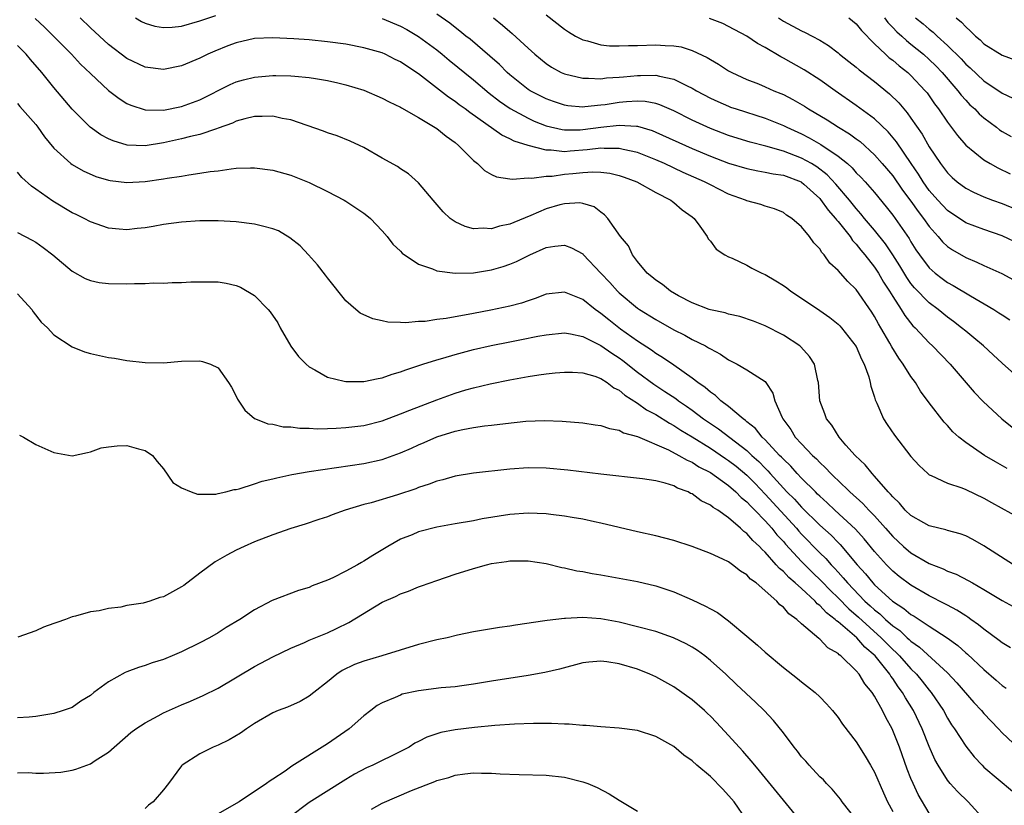
# Model space of a CAD drawing. Units: inches. Extents: x 2592000 to 2595000, y 1497000 to 1500000.
# Drawn here: x 2592061 to 2592169, y 1498187 to 1498273 of the extents above; entities that cross this region are included whole.
import ezdxf

# ---------------------------------------------------------------- set-up
doc = ezdxf.new("R2010")
doc.units = ezdxf.units.IN
doc.header["$MEASUREMENT"] = 0
doc.layers.add('LD25921497_2ft', color=80, linetype='Continuous')

msp = doc.modelspace()

# ---------------------------------------------------------------- linework, layer by layer
at = {"layer": 'LD25921497_2ft'}
for points, elevation in [([(2592171, 1498233.34), (2592169, 1498235.12), (2592168.03, 1498236.03), (2592166.94, 1498237), (2592165.9, 1498237.9), (2592165, 1498238.61), (2592164.54, 1498239), (2592163.67, 1498239.67), (2592163, 1498240.15), (2592161.97, 1498241), (2592161, 1498241.73), (2592159.39, 1498243.39), (2592159, 1498243.87), (2592158.53, 1498244.53), (2592157.78, 1498245.78), (2592157, 1498246.99), (2592156.2, 1498248.2), (2592155, 1498249.7), (2592153.91, 1498251), (2592153.51, 1498251.51), (2592153, 1498252.07), (2592152.25, 1498253), (2592150.75, 1498254.75), (2592149.79, 1498255.79), (2592148.66, 1498256.66), (2592148.08, 1498257), (2592147, 1498257.61), (2592145, 1498258.38), (2592143.08, 1498258.92), (2592141.37, 1498259.37), (2592141, 1498259.48), (2592139, 1498260.1), (2592137, 1498260.85), (2592135, 1498261.77), (2592133, 1498262.78), (2592131.47, 1498263.47), (2592131, 1498263.61), (2592129.83, 1498263.83), (2592129, 1498263.87), (2592127.8, 1498263.8), (2592127, 1498263.72), (2592125.46, 1498263.46), (2592125, 1498263.4), (2592123.22, 1498263.22), (2592123, 1498263.21), (2592121.36, 1498263.36), (2592121, 1498263.41), (2592119.81, 1498263.81), (2592119, 1498264.1), (2592117.24, 1498265), (2592117, 1498265.15), (2592115, 1498266.73), (2592114.7, 1498267), (2592113.86, 1498267.86), (2592112.81, 1498268.81), (2592110.64, 1498270.64), (2592110.17, 1498271), (2592109.53, 1498271.53), (2592109, 1498271.93), (2592108.41, 1498272.41), (2592107, 1498273.4)], 9544), ([(2592062.94, 1498272.94), (2592063.97, 1498271.97), (2592064.96, 1498271), (2592066.92, 1498269), (2592067.92, 1498267.92), (2592069, 1498266.89), (2592071, 1498265.04), (2592072.14, 1498264.14), (2592073, 1498263.61), (2592073.42, 1498263.42), (2592075, 1498262.92), (2592077, 1498262.88), (2592079, 1498263.26), (2592081, 1498264), (2592084.32, 1498265.68), (2592085, 1498265.98), (2592085.79, 1498266.21), (2592087, 1498266.5), (2592089, 1498266.67), (2592089.34, 1498266.66), (2592091, 1498266.65), (2592091.41, 1498266.59), (2592093, 1498266.46), (2592093.67, 1498266.33), (2592095, 1498266.13), (2592096.15, 1498265.85), (2592097, 1498265.66), (2592099, 1498265.05), (2592101, 1498264.2), (2592101.77, 1498263.77), (2592103, 1498263.19), (2592103.11, 1498263.11), (2592105, 1498262.06), (2592107, 1498260.86), (2592108.02, 1498260.02), (2592109, 1498259.31), (2592109.37, 1498259), (2592111, 1498257.34), (2592111.45, 1498257), (2592112.24, 1498256.24), (2592113, 1498255.8), (2592113.55, 1498255.55), (2592115, 1498255.35), (2592115.29, 1498255.29), (2592117, 1498255.45), (2592117.41, 1498255.41), (2592119, 1498255.63), (2592119.64, 1498255.64), (2592121, 1498255.83), (2592121.93, 1498255.93), (2592123, 1498256.04), (2592124.11, 1498256.11), (2592125, 1498256.08), (2592125.97, 1498255.97), (2592127, 1498255.71), (2592127.53, 1498255.53), (2592128.95, 1498255), (2592131, 1498253.85), (2592132.67, 1498253), (2592132.84, 1498252.84), (2592133, 1498252.74), (2592133.91, 1498251.92), (2592135, 1498251.17), (2592135.21, 1498251), (2592135.85, 1498250.15), (2592136.66, 1498249), (2592136.76, 1498248.76), (2592137, 1498248.5), (2592137.63, 1498247.63), (2592138.6, 1498247), (2592139, 1498246.77), (2592139.38, 1498246.62), (2592141, 1498245.85), (2592141.55, 1498245.55), (2592142.65, 1498245), (2592143, 1498244.85), (2592144.16, 1498244.16), (2592145, 1498243.63), (2592145.37, 1498243.37), (2592145.83, 1498243), (2592147, 1498242.25), (2592149, 1498240.89), (2592150.11, 1498240.11), (2592151, 1498239.39), (2592151.2, 1498239.21), (2592151.38, 1498239), (2592153, 1498236.96), (2592153.57, 1498235.57), (2592153.88, 1498235), (2592154.37, 1498233.63), (2592154.53, 1498233), (2592154.6, 1498232.6), (2592155, 1498231.4), (2592155.09, 1498231.09), (2592155.26, 1498230.74), (2592156, 1498229), (2592156.39, 1498228.39), (2592157.21, 1498227.21), (2592159, 1498224.89), (2592159.88, 1498223.88), (2592160.84, 1498223), (2592161, 1498222.87), (2592161.2, 1498222.8), (2592163, 1498221.95), (2592164.56, 1498221.44), (2592165, 1498221.26), (2592167, 1498220.31), (2592167.83, 1498219.83), (2592171, 1498218.08)], 9550), ([(2592169.56, 1498223.56), (2592168.28, 1498224.28), (2592167.07, 1498225), (2592165, 1498226.41), (2592164.25, 1498227), (2592163.59, 1498227.59), (2592163, 1498228.26), (2592162.64, 1498228.64), (2592161, 1498230.78), (2592160.05, 1498232.05), (2592159.48, 1498233), (2592159, 1498233.65), (2592158.16, 1498235), (2592157.66, 1498235.66), (2592156.9, 1498236.9), (2592156.68, 1498237.32), (2592155.7, 1498239), (2592155.43, 1498239.43), (2592155, 1498240.25), (2592154.71, 1498240.71), (2592153, 1498243.18), (2592152.06, 1498244.06), (2592151, 1498245.29), (2592150.1, 1498246.1), (2592149.49, 1498247), (2592149.24, 1498247.24), (2592149, 1498247.67), (2592148.33, 1498248.33), (2592147.86, 1498249), (2592147, 1498250.06), (2592145.93, 1498251), (2592145.36, 1498251.36), (2592145, 1498251.66), (2592144.04, 1498252.04), (2592143, 1498252.33), (2592142.52, 1498252.52), (2592141, 1498252.93), (2592140.86, 1498253), (2592139, 1498253.67), (2592137, 1498254.66), (2592136.36, 1498255), (2592134.03, 1498256.03), (2592131.96, 1498257), (2592131, 1498257.42), (2592129, 1498258.21), (2592127.44, 1498258.56), (2592127, 1498258.68), (2592125.34, 1498258.66), (2592125, 1498258.7), (2592123.5, 1498258.5), (2592121.63, 1498258.37), (2592121, 1498258.31), (2592119.53, 1498258.47), (2592119, 1498258.47), (2592117, 1498258.99), (2592115.48, 1498259.48), (2592115, 1498259.74), (2592114.11, 1498260.11), (2592110.61, 1498262.61), (2592110.12, 1498263), (2592109.46, 1498263.46), (2592109, 1498263.82), (2592108.29, 1498264.29), (2592105, 1498266.85), (2592103.69, 1498267.69), (2592103, 1498268.18), (2592102.44, 1498268.44), (2592101.33, 1498269), (2592101, 1498269.15), (2592099, 1498269.72), (2592097, 1498270.1), (2592095, 1498270.37), (2592093, 1498270.57), (2592091.31, 1498270.69), (2592089, 1498270.81), (2592087, 1498270.73), (2592085, 1498270.27), (2592084.08, 1498269.92), (2592082.65, 1498269.35), (2592081.87, 1498269), (2592081, 1498268.57), (2592079, 1498267.72), (2592077, 1498267.33), (2592075, 1498267.58), (2592073, 1498268.53), (2592071, 1498270.06), (2592069, 1498271.89), (2592067.87, 1498273)], 9548), ([(2592073.95, 1498273), (2592074.61, 1498272.61), (2592075, 1498272.43), (2592076.08, 1498272.08), (2592077, 1498271.93), (2592077.98, 1498271.98), (2592079, 1498272.09), (2592081, 1498272.66), (2592082.75, 1498273.25)], 9546), ([(2592101, 1498272.93), (2592103, 1498272.09), (2592103.71, 1498271.71), (2592105, 1498270.95), (2592107, 1498269.47), (2592107.58, 1498269), (2592108.35, 1498268.35), (2592111, 1498266.21), (2592112.73, 1498264.73), (2592113.86, 1498263.86), (2592115.05, 1498263.05), (2592117, 1498261.98), (2592117.67, 1498261.67), (2592119, 1498261.14), (2592120.74, 1498260.74), (2592121, 1498260.71), (2592122.72, 1498260.72), (2592123, 1498260.74), (2592124.99, 1498261.01), (2592127, 1498261.23), (2592128.9, 1498261.1), (2592129, 1498261.11), (2592130.62, 1498260.62), (2592131, 1498260.47), (2592135, 1498258.66), (2592137, 1498257.83), (2592139, 1498257.07), (2592141, 1498256.46), (2592142.2, 1498256.2), (2592143, 1498256.08), (2592143.88, 1498255.88), (2592145, 1498255.73), (2592146.96, 1498255), (2592147, 1498254.98), (2592147.24, 1498254.76), (2592149, 1498253.16), (2592149.08, 1498253.08), (2592149.9, 1498251.9), (2592150.71, 1498251), (2592150.82, 1498250.82), (2592151, 1498250.64), (2592152.32, 1498249), (2592152.58, 1498248.58), (2592153, 1498248.18), (2592153.51, 1498247.51), (2592153.95, 1498247), (2592155, 1498245.66), (2592155.43, 1498245), (2592156, 1498244), (2592156.66, 1498243), (2592157, 1498242.42), (2592157.93, 1498241), (2592158.33, 1498240.33), (2592159.22, 1498239.22), (2592159.46, 1498239), (2592161, 1498237.34), (2592161.37, 1498237), (2592163.29, 1498235), (2592165.93, 1498231.93), (2592166.91, 1498230.91), (2592168.96, 1498229), (2592170.11, 1498228.11)], 9546), ([(2592113.2, 1498273), (2592114.2, 1498272.2), (2592115, 1498271.49), (2592115.27, 1498271.27), (2592117, 1498269.66), (2592117.74, 1498269), (2592119, 1498267.97), (2592119.59, 1498267.59), (2592120.65, 1498267), (2592121, 1498266.84), (2592123, 1498266.37), (2592123.62, 1498266.38), (2592125, 1498266.3), (2592125.6, 1498266.4), (2592127, 1498266.48), (2592127.46, 1498266.54), (2592129, 1498266.68), (2592129.34, 1498266.66), (2592131, 1498266.7), (2592131.42, 1498266.58), (2592133, 1498266.28), (2592134.46, 1498265.54), (2592135, 1498265.29), (2592135.49, 1498265), (2592137, 1498264.19), (2592137.81, 1498263.81), (2592139, 1498263.29), (2592139.21, 1498263.21), (2592139.82, 1498263), (2592143, 1498261.99), (2592145, 1498261.2), (2592145.38, 1498261), (2592147, 1498260.26), (2592147.83, 1498259.83), (2592149.11, 1498259.11), (2592151, 1498257.84), (2592152.02, 1498257), (2592152.54, 1498256.54), (2592153, 1498256.01), (2592153.51, 1498255.51), (2592153.98, 1498255), (2592155, 1498253.84), (2592156.28, 1498252.28), (2592157, 1498251.36), (2592158.79, 1498248.79), (2592159, 1498248.41), (2592159.55, 1498247.55), (2592159.93, 1498247), (2592161, 1498245.59), (2592161.66, 1498245), (2592162.41, 1498244.41), (2592163, 1498243.98), (2592163.64, 1498243.64), (2592165.51, 1498242.49), (2592168.08, 1498241), (2592168.65, 1498240.65), (2592169, 1498240.4), (2592169.85, 1498239.85)], 9542), ([(2592119, 1498273.31), (2592121, 1498271.75), (2592121.45, 1498271.45), (2592122.22, 1498271), (2592123, 1498270.6), (2592123.51, 1498270.49), (2592125, 1498270.05), (2592125.93, 1498269.93), (2592127, 1498269.91), (2592128.02, 1498269.98), (2592129, 1498269.97), (2592131, 1498270.04), (2592132.04, 1498269.96), (2592133, 1498269.94), (2592133.8, 1498269.8), (2592135, 1498269.43), (2592136.65, 1498268.65), (2592137, 1498268.42), (2592137.9, 1498267.9), (2592139, 1498267.19), (2592139.35, 1498267), (2592141, 1498266.24), (2592142.26, 1498265.74), (2592143, 1498265.43), (2592143.97, 1498265), (2592144.71, 1498264.71), (2592145, 1498264.58), (2592146.05, 1498264.05), (2592147.31, 1498263.31), (2592147.77, 1498263), (2592149.81, 1498261.81), (2592151.05, 1498261), (2592152.27, 1498260.27), (2592153, 1498259.72), (2592153.42, 1498259.42), (2592155, 1498257.97), (2592155.85, 1498257), (2592157, 1498255.65), (2592158.08, 1498254.08), (2592159, 1498252.88), (2592159.77, 1498251.77), (2592160.39, 1498251), (2592161, 1498250.11), (2592161.99, 1498249), (2592162.44, 1498248.44), (2592163, 1498247.91), (2592163.54, 1498247.54), (2592165, 1498246.69), (2592166.21, 1498246.21), (2592167, 1498245.84), (2592168.96, 1498244.96), (2592170.26, 1498244.26)], 9540), ([(2592171, 1498248.15), (2592169, 1498249.08), (2592167, 1498249.76), (2592165, 1498250.52), (2592163, 1498251.88), (2592161.95, 1498253), (2592161, 1498254.07), (2592160.32, 1498255), (2592159.83, 1498255.83), (2592159.02, 1498257), (2592157.41, 1498259.41), (2592156.49, 1498260.49), (2592155, 1498261.91), (2592153, 1498263.38), (2592150.67, 1498265), (2592149, 1498266.19), (2592147.3, 1498267.3), (2592145, 1498268.59), (2592144.72, 1498268.72), (2592143, 1498269.73), (2592142.18, 1498270.18), (2592141, 1498271), (2592139, 1498272.05), (2592138.36, 1498272.36), (2592136.91, 1498272.91)], 9538), ([(2592144.47, 1498273), (2592145, 1498272.65), (2592147, 1498271.56), (2592147.39, 1498271.39), (2592148.16, 1498271), (2592149, 1498270.54), (2592149.97, 1498269.97), (2592151, 1498269.16), (2592151.17, 1498269), (2592152.19, 1498268.19), (2592153, 1498267.57), (2592153.3, 1498267.3), (2592155, 1498266.01), (2592156.66, 1498264.66), (2592157.66, 1498263.66), (2592158.2, 1498263), (2592158.58, 1498262.58), (2592159, 1498261.99), (2592160.22, 1498260.22), (2592161, 1498258.86), (2592162.24, 1498257), (2592163, 1498255.98), (2592163.5, 1498255.5), (2592164.08, 1498255), (2592165, 1498254.32), (2592165.87, 1498253.87), (2592167, 1498253.37), (2592167.94, 1498253), (2592169, 1498252.62), (2592171.57, 1498251.57)], 9536), ([(2592152.19, 1498273), (2592153, 1498272.34), (2592153.59, 1498271.59), (2592155, 1498270.16), (2592156.2, 1498269), (2592156.62, 1498268.62), (2592157, 1498268.34), (2592157.72, 1498267.72), (2592158.65, 1498267), (2592159, 1498266.68), (2592160.57, 1498265), (2592160.76, 1498264.76), (2592161.58, 1498263.58), (2592162.02, 1498263), (2592163, 1498261.54), (2592164.09, 1498260.09), (2592165.02, 1498259.02), (2592167, 1498257.42), (2592167.69, 1498257), (2592168.53, 1498256.53), (2592169.89, 1498255.89)], 9534), ([(2592156.08, 1498273), (2592156.47, 1498272.47), (2592157, 1498271.95), (2592157.46, 1498271.46), (2592157.98, 1498271), (2592158.5, 1498270.5), (2592159, 1498270.12), (2592160.37, 1498269), (2592161, 1498268.44), (2592161.73, 1498267.73), (2592162.43, 1498267), (2592164.15, 1498265), (2592164.51, 1498264.51), (2592165, 1498263.96), (2592165.47, 1498263.47), (2592166, 1498263), (2592166.48, 1498262.48), (2592167, 1498262.02), (2592168.37, 1498261), (2592168.72, 1498260.72), (2592169, 1498260.54), (2592169.97, 1498259.97)], 9532), ([(2592159.5, 1498273), (2592160.33, 1498272.33), (2592161, 1498271.75), (2592161.43, 1498271.43), (2592161.86, 1498271), (2592163, 1498269.98), (2592164.5, 1498268.5), (2592165, 1498267.93), (2592165.5, 1498267.5), (2592167, 1498266.07), (2592169, 1498264.73), (2592170.17, 1498264.17)], 9530), ([(2592163.96, 1498273), (2592164.53, 1498272.53), (2592165, 1498272.01), (2592165.54, 1498271.54), (2592166.06, 1498271), (2592166.58, 1498270.58), (2592167, 1498270.16), (2592169, 1498268.89), (2592170.38, 1498268.38)], 9528), ([(2592170.26, 1498213), (2592167, 1498215.09), (2592165.77, 1498215.77), (2592165, 1498216.16), (2592164.39, 1498216.39), (2592163, 1498216.75), (2592162.82, 1498216.82), (2592162.04, 1498217), (2592161, 1498217.27), (2592160.41, 1498217.59), (2592159, 1498218.41), (2592158.38, 1498219), (2592157.75, 1498219.75), (2592157, 1498220.44), (2592156.76, 1498220.76), (2592156.5, 1498221), (2592155, 1498222.73), (2592154.74, 1498223), (2592153.97, 1498223.97), (2592152.87, 1498225), (2592151.87, 1498226.13), (2592151.12, 1498227), (2592150.31, 1498228.31), (2592149.73, 1498229), (2592149.55, 1498229.55), (2592149.01, 1498231), (2592148.85, 1498233), (2592148.78, 1498233.22), (2592148.42, 1498235), (2592147.86, 1498235.86), (2592146.92, 1498236.92), (2592146.81, 1498237), (2592145, 1498238.18), (2592143, 1498239.2), (2592141.73, 1498239.73), (2592140.24, 1498240.24), (2592139, 1498240.49), (2592138.62, 1498240.62), (2592137, 1498240.96), (2592136.88, 1498241), (2592135, 1498241.74), (2592133.51, 1498242.49), (2592132.61, 1498243), (2592131.73, 1498243.73), (2592131, 1498244.21), (2592130.59, 1498244.59), (2592130.06, 1498245), (2592129, 1498246.28), (2592128.45, 1498247), (2592128, 1498248), (2592127.15, 1498249), (2592125.75, 1498251), (2592125.4, 1498251.4), (2592125, 1498251.68), (2592124.25, 1498252.25), (2592123, 1498252.63), (2592122.69, 1498252.69), (2592121, 1498252.6), (2592120.47, 1498252.47), (2592119, 1498252.05), (2592117.31, 1498251.31), (2592115.44, 1498250.56), (2592115, 1498250.36), (2592113.86, 1498250.14), (2592113, 1498249.85), (2592112.06, 1498249.94), (2592111, 1498249.86), (2592110.09, 1498250.09), (2592109, 1498250.62), (2592108.45, 1498251), (2592107.7, 1498251.7), (2592106.58, 1498253), (2592105, 1498254.9), (2592103.88, 1498255.88), (2592103, 1498256.44), (2592102.68, 1498256.68), (2592101, 1498257.62), (2592099, 1498258.76), (2592098.51, 1498259), (2592097.48, 1498259.48), (2592096.05, 1498260.05), (2592095, 1498260.4), (2592094.57, 1498260.57), (2592091, 1498261.79), (2592090.03, 1498261.97), (2592089, 1498262.22), (2592087.84, 1498262.16), (2592087, 1498262.19), (2592085.93, 1498261.93), (2592085, 1498261.65), (2592084.57, 1498261.43), (2592083, 1498260.88), (2592082.83, 1498260.83), (2592081, 1498260.21), (2592079.98, 1498259.98), (2592079, 1498259.71), (2592077, 1498259.27), (2592075, 1498258.97), (2592073.04, 1498259.04), (2592071.49, 1498259.49), (2592071, 1498259.71), (2592070.16, 1498260.16), (2592068.97, 1498261), (2592067, 1498262.99), (2592065, 1498265.36), (2592063.67, 1498267), (2592062.43, 1498268.43), (2592061.97, 1498269), (2592061, 1498269.98)], 9552), ([(2592061, 1498263.61), (2592061.27, 1498263.27), (2592063, 1498261.28), (2592063.22, 1498261), (2592063.96, 1498259.96), (2592065, 1498258.71), (2592066.87, 1498257), (2592067, 1498256.91), (2592068.2, 1498256.2), (2592069.6, 1498255.6), (2592071, 1498255.19), (2592071.16, 1498255.16), (2592073, 1498254.93), (2592075, 1498255.04), (2592077, 1498255.32), (2592077.41, 1498255.41), (2592079, 1498255.64), (2592079.79, 1498255.79), (2592081, 1498255.94), (2592082.14, 1498256.14), (2592083, 1498256.23), (2592084.45, 1498256.45), (2592085, 1498256.49), (2592086.56, 1498256.56), (2592087, 1498256.56), (2592089, 1498256.29), (2592091, 1498255.74), (2592093, 1498254.95), (2592095, 1498253.96), (2592096.83, 1498253), (2592097, 1498252.9), (2592099, 1498251.56), (2592099.32, 1498251.32), (2592099.71, 1498251), (2592101, 1498249.62), (2592101.54, 1498249), (2592102.18, 1498248.18), (2592103, 1498247.39), (2592103.18, 1498247.18), (2592105, 1498245.98), (2592106.53, 1498245.47), (2592107, 1498245.26), (2592109, 1498244.97), (2592111, 1498245.02), (2592113, 1498245.35), (2592114.28, 1498245.72), (2592115, 1498245.96), (2592115.73, 1498246.27), (2592117.2, 1498247), (2592119, 1498247.79), (2592119.95, 1498247.95), (2592121, 1498248.06), (2592121.77, 1498247.77), (2592123, 1498247.09), (2592123.05, 1498247.05), (2592125, 1498245), (2592125.96, 1498243.96), (2592126.82, 1498243), (2592127, 1498242.83), (2592129, 1498241.16), (2592129.24, 1498241), (2592131, 1498239.9), (2592133, 1498238.78), (2592134.18, 1498238.18), (2592135, 1498237.72), (2592136.47, 1498237), (2592136.81, 1498236.81), (2592137, 1498236.67), (2592138.11, 1498236.11), (2592139, 1498235.47), (2592139.94, 1498235), (2592141, 1498234.39), (2592143, 1498233.09), (2592143.08, 1498233), (2592143.84, 1498231.84), (2592144.07, 1498231), (2592144.86, 1498229.14), (2592144.93, 1498229), (2592145.82, 1498227.82), (2592146.31, 1498227), (2592147, 1498226.25), (2592148.19, 1498225), (2592148.62, 1498224.62), (2592149, 1498224.2), (2592149.64, 1498223.64), (2592150.2, 1498223), (2592150.62, 1498222.62), (2592151, 1498222.23), (2592152.29, 1498221), (2592153.73, 1498219.73), (2592154.37, 1498219), (2592155, 1498218.35), (2592156.21, 1498217), (2592157, 1498216.09), (2592158.19, 1498215), (2592159, 1498214.32), (2592161, 1498213.15), (2592162.54, 1498212.54), (2592163, 1498212.31), (2592163.96, 1498211.96), (2592165.29, 1498211.29), (2592165.76, 1498211), (2592167, 1498210.3), (2592169, 1498209.07), (2592171, 1498207.98)], 9554), ([(2592169.9, 1498203.9), (2592169, 1498204.44), (2592168.69, 1498204.69), (2592167, 1498205.93), (2592166.42, 1498206.42), (2592165.58, 1498207), (2592165.25, 1498207.25), (2592165, 1498207.39), (2592164.03, 1498208.03), (2592163, 1498208.55), (2592162.72, 1498208.72), (2592161, 1498209.6), (2592159, 1498210.77), (2592157.72, 1498211.72), (2592157, 1498212.29), (2592156.3, 1498213), (2592155, 1498214.44), (2592153.86, 1498215.86), (2592152.91, 1498216.91), (2592150.65, 1498219), (2592149.8, 1498219.8), (2592149, 1498220.51), (2592148.76, 1498220.76), (2592148.51, 1498221), (2592147, 1498222.5), (2592146.52, 1498223), (2592145.81, 1498223.81), (2592145, 1498224.57), (2592144.8, 1498224.8), (2592144.59, 1498225), (2592143, 1498226.7), (2592142.68, 1498227), (2592141.95, 1498227.95), (2592141, 1498228.69), (2592140.84, 1498228.84), (2592140.6, 1498229), (2592139, 1498230.35), (2592138.14, 1498231), (2592137.56, 1498231.56), (2592137, 1498231.92), (2592136.43, 1498232.43), (2592135.61, 1498233), (2592135, 1498233.48), (2592133, 1498234.89), (2592131.75, 1498235.75), (2592131, 1498236.18), (2592130.54, 1498236.54), (2592129, 1498237.52), (2592127.14, 1498238.86), (2592125.86, 1498239.86), (2592125, 1498240.56), (2592124.73, 1498240.73), (2592124.35, 1498241), (2592123, 1498242.09), (2592121, 1498242.91), (2592119, 1498242.69), (2592117.79, 1498242.21), (2592117, 1498241.96), (2592116.29, 1498241.71), (2592115, 1498241.35), (2592112.91, 1498240.91), (2592111, 1498240.56), (2592110.44, 1498240.44), (2592109, 1498240.2), (2592108.01, 1498240.01), (2592107, 1498239.89), (2592105.7, 1498239.7), (2592105, 1498239.67), (2592103.55, 1498239.55), (2592103, 1498239.59), (2592101.61, 1498239.61), (2592101, 1498239.76), (2592099.96, 1498239.96), (2592098.6, 1498240.6), (2592098.1, 1498241), (2592097, 1498241.97), (2592095, 1498244.47), (2592094.78, 1498244.78), (2592093.91, 1498245.91), (2592092.92, 1498247), (2592091.99, 1498247.99), (2592090.88, 1498248.88), (2592089.62, 1498249.62), (2592089, 1498249.86), (2592087.87, 1498250.13), (2592087, 1498250.38), (2592085, 1498250.61), (2592083, 1498250.72), (2592081, 1498250.73), (2592079, 1498250.59), (2592077, 1498250.31), (2592075.88, 1498250.12), (2592075, 1498249.95), (2592074.13, 1498249.87), (2592073, 1498249.73), (2592072.17, 1498249.83), (2592071, 1498249.93), (2592069, 1498250.63), (2592068.32, 1498251), (2592067.43, 1498251.43), (2592067, 1498251.61), (2592064.87, 1498252.87), (2592063, 1498254.21), (2592062.53, 1498254.53), (2592061.49, 1498255.49), (2592061, 1498256.07)], 9556), ([(2592061, 1498249.44), (2592062.62, 1498248.62), (2592063, 1498248.4), (2592063.82, 1498247.82), (2592064.88, 1498247), (2592067, 1498245.19), (2592068.41, 1498244.41), (2592069, 1498244.19), (2592069.97, 1498243.97), (2592071, 1498243.85), (2592073, 1498243.81), (2592073.85, 1498243.85), (2592075, 1498243.85), (2592075.91, 1498243.91), (2592077, 1498243.9), (2592077.97, 1498243.97), (2592079, 1498243.97), (2592080.03, 1498244.03), (2592082.05, 1498244.05), (2592083, 1498244.02), (2592083.89, 1498243.89), (2592085, 1498243.62), (2592085.45, 1498243.45), (2592087, 1498242.52), (2592088.49, 1498241), (2592088.73, 1498240.73), (2592089.54, 1498239.54), (2592089.83, 1498239), (2592090.99, 1498236.99), (2592091.83, 1498235.83), (2592092.66, 1498235), (2592093, 1498234.7), (2592093.6, 1498234.4), (2592095, 1498233.59), (2592096.85, 1498233.15), (2592097, 1498233.11), (2592098.89, 1498233.11), (2592099, 1498233.1), (2592100.55, 1498233.45), (2592101, 1498233.51), (2592102.09, 1498233.91), (2592103, 1498234.15), (2592103.6, 1498234.4), (2592105.45, 1498235), (2592107, 1498235.49), (2592107.66, 1498235.66), (2592109, 1498236.06), (2592111, 1498236.6), (2592112.94, 1498237.06), (2592115, 1498237.47), (2592116.3, 1498237.7), (2592118.08, 1498238.08), (2592119, 1498238.24), (2592121, 1498238.44), (2592121.66, 1498238.34), (2592123, 1498238.05), (2592125, 1498237.06), (2592126.2, 1498236.2), (2592127, 1498235.7), (2592127.41, 1498235.4), (2592129, 1498234.12), (2592130.8, 1498232.8), (2592132.02, 1498232.02), (2592133.22, 1498231.22), (2592133.49, 1498231), (2592134.39, 1498230.39), (2592135, 1498229.96), (2592136.26, 1498229), (2592137.9, 1498227.9), (2592141, 1498225.53), (2592141.56, 1498225), (2592142.32, 1498224.32), (2592143, 1498223.59), (2592143.3, 1498223.3), (2592143.56, 1498223), (2592145, 1498221.41), (2592145.39, 1498221), (2592146.21, 1498220.21), (2592147, 1498219.3), (2592149, 1498217.33), (2592150.23, 1498216.23), (2592151, 1498215.43), (2592151.22, 1498215.22), (2592153.1, 1498213), (2592154, 1498212), (2592154.8, 1498211), (2592155, 1498210.79), (2592156.98, 1498209), (2592158.21, 1498208.21), (2592159, 1498207.55), (2592159.35, 1498207.35), (2592161, 1498206.26), (2592162.98, 1498204.98), (2592164.14, 1498204.14), (2592165, 1498203.35), (2592165.19, 1498203.19), (2592167, 1498201.5), (2592168.35, 1498200.35), (2592169, 1498199.77), (2592169.45, 1498199.45)], 9558), ([(2592061, 1498242.71), (2592062.56, 1498241), (2592062.73, 1498240.73), (2592063.6, 1498239.6), (2592064.28, 1498239), (2592065, 1498238.21), (2592067, 1498236.91), (2592068.37, 1498236.37), (2592069, 1498236.17), (2592071, 1498235.74), (2592071.65, 1498235.65), (2592073, 1498235.41), (2592075, 1498235.18), (2592077, 1498235.16), (2592079, 1498235.33), (2592081, 1498235.37), (2592081.31, 1498235.31), (2592082.16, 1498235), (2592083, 1498234.62), (2592084.16, 1498233), (2592084.49, 1498232.49), (2592085, 1498231.49), (2592085.15, 1498231.15), (2592085.94, 1498229.94), (2592087, 1498229.05), (2592087.09, 1498229), (2592088.46, 1498228.46), (2592089, 1498228.41), (2592090.14, 1498228.14), (2592091, 1498228.12), (2592091.98, 1498227.98), (2592093, 1498227.98), (2592093.92, 1498227.92), (2592095, 1498227.96), (2592095.97, 1498227.97), (2592097, 1498228.04), (2592099, 1498228.28), (2592101, 1498228.79), (2592103, 1498229.55), (2592104.03, 1498229.97), (2592107, 1498231.1), (2592109, 1498231.83), (2592110.19, 1498232.19), (2592111, 1498232.42), (2592112.86, 1498232.86), (2592115, 1498233.3), (2592117, 1498233.66), (2592118.18, 1498233.82), (2592119, 1498233.96), (2592119.96, 1498234.04), (2592121, 1498234.14), (2592121.87, 1498234.13), (2592123, 1498234.05), (2592124.33, 1498233.67), (2592125, 1498233.42), (2592125.66, 1498233), (2592126.41, 1498232.41), (2592127, 1498232.14), (2592127.6, 1498231.6), (2592129, 1498230.72), (2592130.01, 1498230.01), (2592131, 1498229.49), (2592132.52, 1498228.52), (2592133, 1498228.27), (2592133.76, 1498227.76), (2592135, 1498227.02), (2592137, 1498225.78), (2592138.66, 1498224.66), (2592139, 1498224.44), (2592139.81, 1498223.81), (2592141, 1498222.81), (2592141.9, 1498221.9), (2592143, 1498220.73), (2592146.43, 1498217), (2592146.69, 1498216.69), (2592147, 1498216.35), (2592149, 1498214.31), (2592149.67, 1498213.67), (2592150.24, 1498213), (2592150.62, 1498212.62), (2592151, 1498212.19), (2592151.57, 1498211.57), (2592152.02, 1498211), (2592153.95, 1498209), (2592154.51, 1498208.51), (2592155, 1498208.04), (2592155.6, 1498207.6), (2592156.21, 1498207), (2592157, 1498206.29), (2592157.77, 1498205.77), (2592158.59, 1498205), (2592158.81, 1498204.81), (2592159, 1498204.61), (2592159.95, 1498203.95), (2592163, 1498201.14), (2592164.04, 1498200.04), (2592165.9, 1498197.9), (2592166.72, 1498197), (2592167, 1498196.67), (2592168.59, 1498195), (2592169, 1498194.55), (2592170.83, 1498192.83)], 9560), ([(2592061.23, 1498227.23), (2592061.66, 1498227), (2592063, 1498226.2), (2592065, 1498225.3), (2592067, 1498224.95), (2592068.67, 1498225.33), (2592069, 1498225.37), (2592070.19, 1498225.81), (2592071, 1498225.94), (2592071.94, 1498226.06), (2592073, 1498226.07), (2592074.28, 1498225.72), (2592075, 1498225.54), (2592075.8, 1498225), (2592076.32, 1498224.32), (2592077, 1498223.53), (2592078.04, 1498222.04), (2592079, 1498221.44), (2592080.05, 1498221), (2592080.75, 1498220.75), (2592081, 1498220.74), (2592082.76, 1498220.76), (2592083, 1498220.8), (2592083.87, 1498221), (2592084.76, 1498221.24), (2592085, 1498221.25), (2592085.32, 1498221.32), (2592087, 1498221.86), (2592087.84, 1498222.16), (2592089, 1498222.42), (2592089.45, 1498222.55), (2592091.1, 1498222.9), (2592093, 1498223.22), (2592099, 1498224.1), (2592101, 1498224.54), (2592103, 1498225.26), (2592104.21, 1498225.79), (2592105, 1498226.16), (2592105.6, 1498226.4), (2592107, 1498227.03), (2592109, 1498227.66), (2592109.85, 1498227.85), (2592111, 1498228.06), (2592112.24, 1498228.24), (2592113, 1498228.32), (2592114.51, 1498228.51), (2592116.74, 1498228.74), (2592118.82, 1498228.82), (2592120.75, 1498228.75), (2592123, 1498228.57), (2592124.36, 1498228.36), (2592125, 1498228.29), (2592125.94, 1498227.94), (2592127, 1498227.76), (2592127.48, 1498227.48), (2592129, 1498227.06), (2592132.41, 1498225.59), (2592133.55, 1498225), (2592134.46, 1498224.46), (2592135, 1498224.25), (2592135.75, 1498223.75), (2592137, 1498223.11), (2592139, 1498221.69), (2592139.8, 1498221), (2592140.39, 1498220.39), (2592141, 1498219.91), (2592141.43, 1498219.43), (2592141.87, 1498219), (2592143, 1498217.83), (2592143.74, 1498217), (2592144.29, 1498216.29), (2592145, 1498215.56), (2592145.25, 1498215.25), (2592147, 1498213.36), (2592147.35, 1498213), (2592148.17, 1498212.17), (2592149.19, 1498211.19), (2592150.16, 1498210.16), (2592151, 1498209.37), (2592152.17, 1498208.17), (2592153.26, 1498207.26), (2592155.74, 1498205), (2592157, 1498203.7), (2592157.38, 1498203.38), (2592157.75, 1498203), (2592159, 1498201.58), (2592159.59, 1498201), (2592160.23, 1498200.23), (2592161, 1498199.23), (2592161.2, 1498199), (2592162.55, 1498197), (2592163, 1498196.16), (2592163.45, 1498195.45), (2592163.76, 1498195), (2592165, 1498193.09), (2592165.93, 1498191.93), (2592166.79, 1498191), (2592167, 1498190.8), (2592170.15, 1498188.15)], 9562), ([(2592167.08, 1498185), (2592165.28, 1498187), (2592164.11, 1498188.11), (2592163.31, 1498189), (2592163, 1498189.37), (2592161.97, 1498191), (2592161.63, 1498191.63), (2592161, 1498193.05), (2592160.24, 1498195), (2592159.29, 1498197), (2592158.4, 1498198.4), (2592158.08, 1498199), (2592157.61, 1498199.61), (2592157, 1498200.52), (2592156.79, 1498200.79), (2592156.67, 1498201), (2592155.07, 1498203), (2592153.95, 1498203.95), (2592153.06, 1498205), (2592151, 1498206.75), (2592150.84, 1498206.84), (2592150.7, 1498207), (2592149.72, 1498207.72), (2592149, 1498208.52), (2592148.72, 1498208.72), (2592148.48, 1498209), (2592147, 1498210.38), (2592146.31, 1498211), (2592145.6, 1498211.6), (2592145, 1498212.25), (2592144.58, 1498212.58), (2592144.22, 1498213), (2592143, 1498214.37), (2592142.66, 1498214.66), (2592142.37, 1498215), (2592141.65, 1498215.65), (2592141, 1498216.43), (2592140.66, 1498216.66), (2592140.32, 1498217), (2592139, 1498218.15), (2592137.8, 1498219), (2592137.29, 1498219.29), (2592137, 1498219.55), (2592136, 1498220), (2592135, 1498220.78), (2592134.83, 1498220.83), (2592134.55, 1498221), (2592133.41, 1498221.41), (2592133, 1498221.65), (2592132.05, 1498221.95), (2592131, 1498222.19), (2592129.56, 1498222.44), (2592125, 1498222.94), (2592121.36, 1498223.36), (2592119, 1498223.58), (2592117, 1498223.64), (2592115, 1498223.5), (2592111, 1498223.05), (2592109, 1498222.72), (2592107.67, 1498222.33), (2592107, 1498222.17), (2592106.17, 1498221.83), (2592105, 1498221.46), (2592104.68, 1498221.32), (2592102.67, 1498220.67), (2592099.8, 1498219.8), (2592099, 1498219.6), (2592096.96, 1498219), (2592095.52, 1498218.48), (2592095, 1498218.27), (2592094.05, 1498217.95), (2592092.55, 1498217.45), (2592090.99, 1498216.99), (2592089, 1498216.3), (2592087, 1498215.5), (2592085.85, 1498215), (2592085, 1498214.59), (2592083.95, 1498214.05), (2592082.68, 1498213.32), (2592081, 1498212.07), (2592079.26, 1498210.74), (2592079, 1498210.56), (2592077, 1498209.48), (2592076.6, 1498209.4), (2592075.5, 1498209), (2592074.8, 1498208.8), (2592073, 1498208.52), (2592072.34, 1498208.34), (2592071, 1498208.21), (2592069.95, 1498207.95), (2592069, 1498207.84), (2592067.37, 1498207.37), (2592067, 1498207.29), (2592066.28, 1498207), (2592065.33, 1498206.67), (2592065, 1498206.54), (2592063.85, 1498206.15), (2592063, 1498205.75), (2592061.05, 1498205.05)], 9564), ([(2592161, 1498185.76), (2592159.79, 1498187.79), (2592159.23, 1498189), (2592159, 1498189.56), (2592158.59, 1498190.59), (2592157.73, 1498193), (2592156.94, 1498195), (2592156.23, 1498196.23), (2592155.87, 1498197), (2592155, 1498198.6), (2592154.74, 1498199), (2592153.94, 1498199.94), (2592153.32, 1498201), (2592153, 1498201.38), (2592151.31, 1498203), (2592151.12, 1498203.12), (2592151, 1498203.26), (2592149.89, 1498203.89), (2592149, 1498204.84), (2592148.9, 1498204.9), (2592147, 1498206.52), (2592146.48, 1498207), (2592145.6, 1498207.6), (2592145, 1498208.34), (2592144.62, 1498208.62), (2592144.3, 1498209), (2592142.01, 1498211), (2592141.41, 1498211.42), (2592141, 1498211.89), (2592140.29, 1498212.29), (2592139.43, 1498213), (2592139, 1498213.31), (2592138.37, 1498213.63), (2592137, 1498214.25), (2592134.99, 1498214.99), (2592133, 1498215.65), (2592131, 1498216.18), (2592129, 1498216.62), (2592125, 1498217.57), (2592124.3, 1498217.7), (2592123, 1498217.99), (2592121.83, 1498218.17), (2592121, 1498218.33), (2592119.49, 1498218.51), (2592119, 1498218.58), (2592117, 1498218.67), (2592115, 1498218.52), (2592111.98, 1498218.02), (2592111, 1498217.82), (2592109, 1498217.49), (2592107, 1498217.12), (2592105, 1498216.6), (2592104.3, 1498216.3), (2592103, 1498215.79), (2592101.61, 1498215), (2592099.97, 1498214.03), (2592099, 1498213.39), (2592098.74, 1498213.26), (2592098.31, 1498213), (2592097, 1498212.29), (2592095.58, 1498211.58), (2592095, 1498211.31), (2592093.33, 1498210.67), (2592093, 1498210.51), (2592091.83, 1498210.17), (2592088.92, 1498209.08), (2592087, 1498208.07), (2592085.38, 1498207), (2592083.89, 1498206.11), (2592083, 1498205.54), (2592082.06, 1498205), (2592081, 1498204.44), (2592079, 1498203.45), (2592077.96, 1498203), (2592077.27, 1498202.73), (2592077, 1498202.6), (2592075.76, 1498202.24), (2592075, 1498201.94), (2592074.28, 1498201.72), (2592073, 1498201.26), (2592072.82, 1498201.18), (2592071, 1498200.17), (2592069.39, 1498199), (2592069, 1498198.67), (2592067.96, 1498198.04), (2592067, 1498197.35), (2592066.03, 1498197), (2592065, 1498196.69), (2592063, 1498196.34), (2592062.27, 1498196.27), (2592061, 1498196.2)], 9566), ([(2592061, 1498190.19), (2592062.21, 1498190.22), (2592063, 1498190.15), (2592063.87, 1498190.13), (2592065.74, 1498190.26), (2592067, 1498190.47), (2592067.42, 1498190.58), (2592069, 1498191.17), (2592069.52, 1498191.52), (2592071, 1498192.45), (2592073.42, 1498194.58), (2592073.98, 1498195), (2592075, 1498195.67), (2592076.43, 1498196.43), (2592077, 1498196.75), (2592079, 1498197.65), (2592079.97, 1498198.03), (2592081.36, 1498198.64), (2592083, 1498199.46), (2592087, 1498201.83), (2592089, 1498202.89), (2592091, 1498203.85), (2592092.48, 1498204.48), (2592093, 1498204.72), (2592095, 1498205.54), (2592096, 1498206), (2592097.35, 1498206.65), (2592101, 1498208.89), (2592102.47, 1498209.53), (2592103, 1498209.82), (2592103.89, 1498210.11), (2592105, 1498210.58), (2592105.32, 1498210.68), (2592107, 1498211.29), (2592109, 1498211.98), (2592111, 1498212.6), (2592112.46, 1498213), (2592113, 1498213.13), (2592114.64, 1498213.36), (2592115, 1498213.43), (2592116.57, 1498213.43), (2592117, 1498213.44), (2592119, 1498213.13), (2592120.71, 1498212.71), (2592121, 1498212.67), (2592122.34, 1498212.34), (2592123, 1498212.25), (2592124.03, 1498212.03), (2592125, 1498211.88), (2592129, 1498211.17), (2592131, 1498210.7), (2592133, 1498210.02), (2592135, 1498209.14), (2592136.47, 1498208.47), (2592137, 1498208.15), (2592137.77, 1498207.77), (2592139, 1498206.83), (2592141, 1498205.17), (2592142.18, 1498204.18), (2592143, 1498203.41), (2592145, 1498201.72), (2592146.54, 1498200.54), (2592147, 1498200.16), (2592147.66, 1498199.66), (2592148.48, 1498199), (2592149, 1498198.51), (2592149.74, 1498197.74), (2592150.4, 1498197), (2592151, 1498196.24), (2592151.5, 1498195.5), (2592153, 1498193.58), (2592153.99, 1498191.99), (2592154.57, 1498191), (2592155, 1498190.23), (2592155.98, 1498187.98), (2592156.44, 1498187), (2592157, 1498185.93)], 9568), ([(2592153, 1498185.05), (2592151.47, 1498187), (2592151.28, 1498187.28), (2592150.37, 1498188.37), (2592149.74, 1498189), (2592149.39, 1498189.39), (2592149, 1498189.75), (2592147.82, 1498191), (2592147.45, 1498191.45), (2592147, 1498191.94), (2592146.55, 1498192.55), (2592146.18, 1498193), (2592145, 1498194.56), (2592143.92, 1498195.92), (2592142.88, 1498197), (2592141.94, 1498197.94), (2592139.88, 1498199.88), (2592138.69, 1498201), (2592137, 1498202.51), (2592136.38, 1498203), (2592135.59, 1498203.59), (2592135, 1498203.95), (2592134.33, 1498204.33), (2592132.97, 1498204.97), (2592131, 1498205.66), (2592129, 1498206.2), (2592127, 1498206.69), (2592125, 1498207.08), (2592123, 1498207.23), (2592121.11, 1498207.11), (2592121, 1498207.12), (2592119.11, 1498206.89), (2592118.83, 1498206.83), (2592115.61, 1498206.39), (2592115, 1498206.27), (2592113.88, 1498206.12), (2592111, 1498205.64), (2592109.28, 1498205.28), (2592108.13, 1498205), (2592107, 1498204.75), (2592105, 1498204.24), (2592100.97, 1498203), (2592099, 1498202.44), (2592097.96, 1498202.04), (2592096.61, 1498201.39), (2592096.01, 1498201), (2592095, 1498200.14), (2592093.49, 1498199), (2592093, 1498198.59), (2592092, 1498198), (2592090.63, 1498197.37), (2592089.58, 1498197), (2592089, 1498196.76), (2592087, 1498195.59), (2592086.11, 1498195), (2592085.47, 1498194.53), (2592084.21, 1498193.79), (2592083, 1498193.21), (2592082.48, 1498193), (2592081, 1498192.25), (2592079.06, 1498191), (2592079, 1498190.94), (2592077.57, 1498189), (2592077, 1498188.3), (2592075.88, 1498187), (2592075.38, 1498186.62), (2592075, 1498186.26)], 9570), ([(2592147, 1498184.76), (2592145, 1498187.17), (2592142.39, 1498190.39), (2592141.86, 1498191), (2592141.48, 1498191.48), (2592140.55, 1498192.55), (2592139, 1498194.28), (2592137.68, 1498195.68), (2592137, 1498196.38), (2592136.68, 1498196.68), (2592136.34, 1498197), (2592135, 1498198.18), (2592133, 1498199.59), (2592131, 1498200.7), (2592130.36, 1498201), (2592129, 1498201.53), (2592127, 1498202.12), (2592125.65, 1498202.35), (2592125, 1498202.42), (2592123.67, 1498202.33), (2592123, 1498202.23), (2592120.46, 1498201.54), (2592118.83, 1498201.17), (2592117, 1498200.85), (2592113, 1498200.23), (2592111, 1498199.9), (2592109.73, 1498199.73), (2592109, 1498199.61), (2592107.48, 1498199.48), (2592105, 1498199.17), (2592103.21, 1498198.79), (2592103, 1498198.71), (2592102.44, 1498198.44), (2592101, 1498197.87), (2592100.45, 1498197.55), (2592099.76, 1498197), (2592099, 1498196.43), (2592097.38, 1498195), (2592095, 1498193.34), (2592091.11, 1498190.89), (2592090.35, 1498190.35), (2592089, 1498189.47), (2592088.7, 1498189.3), (2592088.31, 1498189), (2592085.33, 1498187), (2592085, 1498186.8), (2592083, 1498185.66)], 9572), ([(2592140.97, 1498185), (2592139.6, 1498187), (2592139.33, 1498187.33), (2592138.38, 1498188.38), (2592137, 1498189.78), (2592135.52, 1498191), (2592135, 1498191.49), (2592134.1, 1498192.1), (2592133, 1498193.05), (2592131, 1498194.16), (2592129, 1498194.8), (2592127, 1498195.08), (2592125, 1498195.22), (2592123.38, 1498195.38), (2592123, 1498195.36), (2592121.52, 1498195.52), (2592121, 1498195.51), (2592119.59, 1498195.59), (2592117.58, 1498195.58), (2592115.51, 1498195.51), (2592113.36, 1498195.36), (2592111.14, 1498195.14), (2592109, 1498194.88), (2592107.42, 1498194.58), (2592105.91, 1498194.09), (2592105, 1498193.61), (2592104.59, 1498193.41), (2592103.95, 1498193), (2592103, 1498192.5), (2592099.97, 1498191), (2592099.29, 1498190.71), (2592097.98, 1498190.02), (2592097, 1498189.43), (2592093, 1498186.93), (2592090.75, 1498185.25)], 9574), ([(2592099.82, 1498186.18), (2592101, 1498186.84), (2592104.23, 1498188.23), (2592106.79, 1498189.21), (2592107, 1498189.32), (2592108.33, 1498189.67), (2592109, 1498189.9), (2592110.06, 1498190.06), (2592111, 1498190.16), (2592111.88, 1498190.12), (2592113, 1498190.14), (2592113.94, 1498190.06), (2592116.02, 1498189.98), (2592119, 1498189.93), (2592121, 1498189.68), (2592123, 1498189.18), (2592123.55, 1498189), (2592124.57, 1498188.57), (2592125.88, 1498187.88), (2592127, 1498187.16), (2592129, 1498185.96)], 9576)]:
    msp.add_lwpolyline(points, dxfattribs=dict(at, elevation=elevation))

doc.saveas('drawing.dxf')
